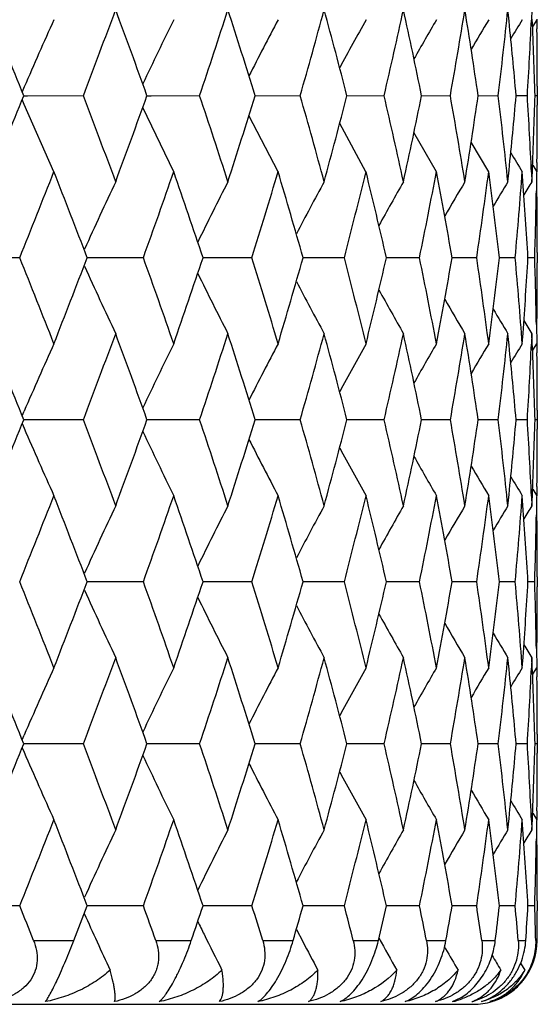
# Model space of a CAD drawing. Units: inches. Extents: x 0 to 11, y 0 to 8.5.
# Drawn here: x 4.7 to 4.8, y 3.8 to 4 of the extents above; entities that cross this region are included whole.
import ezdxf

# ---------------------------------------------------------------- set-up
doc = ezdxf.new("R2010")
doc.units = ezdxf.units.IN
doc.header["$LTSCALE"] = 0.605
doc.header["$MEASUREMENT"] = 0
doc.layers.get('0').update_dxf_attribs({"linetype": 'CONTINUOUS'})

msp = doc.modelspace()

# ---------------------------------------------------------------- linework, layer by layer
at = {"color": 7, "linetype": 'CONTINUOUS'}
for p, q in [((4.7848983009, 3.9687370943), (4.7847150699, 3.9705250354)), ((4.7884826487, 3.9705250354), (4.7884077195, 3.9688788972)), ((4.7892591515, 3.9690249532), (4.7892775044, 3.9675248939)), ((4.7892381389, 3.9689446701), (4.788619372, 3.9679364844)), ((4.7088276911, 3.9583848535), (4.7085064926, 3.9576383694)), ((4.7893323582, 3.9585246267), (4.7893323582, 3.9555242072)), ((4.7087538756, 3.9570244242), (4.7093377441, 3.957024443)), ((4.7093377441, 3.957024443), (4.7181047723, 3.9570261796)), ((4.7280893898, 3.9570244578), (4.7287421875, 3.9570244691)), ((4.7287421875, 3.9570244691), (4.7363519381, 3.9570261796)), ((4.7450530252, 3.9570244636), (4.7521396417, 3.9570261796)), ((4.7594649704, 3.9570243662), (4.7653005296, 3.9570261796)), ((4.7711724565, 3.9570242024), (4.7756950931, 3.9570261796)), ((4.7800513714, 3.9570242786), (4.7832131473, 3.9570261796)), ((4.7860074495, 3.9570248002), (4.7877749988, 3.9570261796)), ((4.7889778261, 3.957025833), (4.789332291, 3.9570261796)), ((4.7088282375, 3.955662167), (4.7085061056, 3.956410237)), ((4.7134831087, 3.9450847495), (4.7088282375, 3.955662167)), ((4.7322807641, 3.9450847495), (4.7274299214, 3.9551866558)), ((4.7486621128, 3.9450847495), (4.7440937224, 3.9539381163)), ((4.7624535084, 3.9450847495), (4.7583260798, 3.9526383043)), ((4.7735087588, 3.9450847495), (4.769984611, 3.9512561383)), ((4.7817106755, 3.9450847495), (4.7789584989, 3.9497509561)), ((4.7892775044, 3.94652394), (4.7892130326, 3.9435110143)), ((4.7847150699, 3.9435237985), (4.7848981, 3.9453117396)), ((4.7847150699, 3.9435237985), (4.7848983009, 3.9453117396)), ((4.7870835007, 3.943602336), (4.7869736158, 3.9451022782)), ((4.7884144954, 3.9450238805), (4.7884826487, 3.9435237985)), ((4.7884826487, 3.9435237985), (4.7885526708, 3.9451310238)), ((4.7892129578, 3.9435110204), (4.7891882857, 3.942100936)), ((4.7893326537, 3.9323905266), (4.7893326537, 3.9308126214)), ((4.7081178527, 3.9316015598), (4.6982558703, 3.9316015049)), ((4.7275238252, 3.9316015598), (4.7187056838, 3.9316015107)), ((4.7445639158, 3.9316015598), (4.7368793591, 3.9316015165)), ((4.7590574952, 3.9316015598), (4.7525880004, 3.9316015226)), ((4.7708509279, 3.9316015598), (4.7656650635, 3.931601529)), ((4.7798192006, 3.9316015598), (4.775971917, 3.9316015359)), ((4.7858672474, 3.9316015598), (4.7833994176, 3.9316015435)), ((4.7889309575, 3.9316015598), (4.7878686778, 3.9316015522)), ((4.7891883072, 3.9211013384), (4.7892381669, 3.9181012263)), ((4.7848982164, 3.9178917611), (4.7847150699, 3.9196789158)), ((4.7869736158, 3.9181012263), (4.787096155, 3.9197780779)), ((4.7884826487, 3.9196789158), (4.7884077582, 3.918033568)), ((4.7885481751, 3.9181788588), (4.7884826487, 3.9196789158)), ((4.7886192211, 3.9170919986), (4.7892381669, 3.9181012263)), ((4.7892591502, 3.9181788947), (4.7892775026, 3.9166788643)), ((4.7085062923, 3.9067925952), (4.7088187168, 3.9075187089)), ((4.789332358, 3.9076785904), (4.789332358, 3.9046784854)), ((4.7181042617, 3.9061785768), (4.7087537039, 3.9061786357)), ((4.7363514897, 3.9061785768), (4.7280892205, 3.9061786292)), ((4.7521392603, 3.9061785768), (4.7450528835, 3.9061786225)), ((4.7653002191, 3.9061785768), (4.7594648528, 3.9061786155)), ((4.7756948569, 3.9061785768), (4.7711723611, 3.906178608)), ((4.7832129878, 3.9061785768), (4.780051293, 3.9061785998)), ((4.7877749178, 3.9061785768), (4.7860074534, 3.9061785906)), ((4.7893322893, 3.9061785768), (4.7889779723, 3.9061785798)), ((4.7085060178, 3.9055643603), (4.7088186962, 3.9048386059)), ((4.7886189222, 3.895265445), (4.7892381665, 3.8942563796)), ((4.7892775032, 3.8956779468), (4.789213029, 3.8926649924)), ((4.7847150699, 3.8926777703), (4.7848981029, 3.8944658302)), ((4.7847150699, 3.8926777703), (4.7848983041, 3.8944658296)), ((4.7870835138, 3.8927563207), (4.7869736159, 3.8942563793)), ((4.7884144986, 3.8941778582), (4.7884826487, 3.8926777703)), ((4.7884826487, 3.8926777703), (4.7885526727, 3.8942851235)), ((4.7892129538, 3.8926649924), (4.7891883067, 3.8912563146)), ((4.7893326537, 3.8815451006), (4.7893326537, 3.8799662371)), ((4.7275236503, 3.880755663), (4.7187058686, 3.8807556429)), ((4.7445637643, 3.880755663), (4.7368795298, 3.8807556453)), ((4.7590573689, 3.880755663), (4.7525881445, 3.8807556478)), ((4.7708508281, 3.880755663), (4.7656651796, 3.8807556504)), ((4.7798191283, 3.880755663), (4.7759720043, 3.8807556532)), ((4.7858672033, 3.880755663), (4.7833994757, 3.8807556564)), ((4.7889309422, 3.880755663), (4.7878687064, 3.8807556599)), ((4.7891883056, 3.8702552129), (4.7892381669, 3.8672551213)), ((4.7848982661, 3.8670456696), (4.7847150699, 3.8688333792)), ((4.7869736158, 3.8672551213), (4.7870962002, 3.8689325414)), ((4.7884826487, 3.8688333792), (4.7884077348, 3.8671874673)), ((4.7885481737, 3.8673333006), (4.7884826487, 3.8688333792)), ((4.7886191952, 3.8662458804), (4.7892381669, 3.8672551213)), ((4.7892591497, 3.8673333362), (4.7892775018, 3.8658332802)), ((4.7085062115, 3.8559466806), (4.7088185365, 3.8566725385)), ((4.7893323578, 3.8568327774), (4.7893323578, 3.8538327317)), ((4.7085058583, 3.8547184146), (4.7088185173, 3.8539926791)), ((4.718104371, 3.855332715), (4.7087535895, 3.855332643)), ((4.7363515857, 3.855332715), (4.7280891147, 3.855332651)), ((4.752139342, 3.855332715), (4.7450527925, 3.8553326592)), ((4.7653002858, 3.855332715), (4.7594647775, 3.8553326677)), ((4.7756949077, 3.855332715), (4.7711723021, 3.8553326769)), ((4.7832130223, 3.855332715), (4.7800512507, 3.8553326869)), ((4.7877749356, 3.855332715), (4.7860074281, 3.8553326982)), ((4.7893322901, 3.855332715), (4.7889779641, 3.8553327114)), ((4.7886189409, 3.844418805), (4.7892381671, 3.843409749)), ((4.7892775026, 3.8448326994), (4.7892130547, 3.8418198565)), ((4.7847150699, 3.8418326343), (4.7848979574, 3.8436192193)), ((4.7847150699, 3.8418326343), (4.7848981576, 3.8436192192)), ((4.7870835093, 3.8419097138), (4.7869736158, 3.8434097491)), ((4.7884144998, 3.8433326703), (4.7884826487, 3.8418326343)), ((4.7884826487, 3.8418326343), (4.7885526114, 3.8434384964)), ((4.7892129806, 3.8418198563), (4.7891883091, 3.8404097429)), ((4.7893326537, 3.8306984177), (4.7893326537, 3.8291209135)), ((4.7081179336, 3.8299096872), (4.6982557854, 3.8299097702)), ((4.7275238972, 3.8299096872), (4.7187056072, 3.8299097614)), ((4.744563978, 3.8299096872), (4.7368792845, 3.8299097525)), ((4.759057547, 3.8299096872), (4.752587938, 3.8299097434)), ((4.7708509688, 3.8299096872), (4.7656650135, 3.8299097337)), ((4.7798192301, 3.8299096872), (4.7759718797, 3.8299097233)), ((4.7858672652, 3.8299096872), (4.7833993931, 3.8299097117)), ((4.7889309634, 3.8299096872), (4.7878686658, 3.8299096986)), ((4.7515234751, 3.8261814477), (4.7525224766, 3.8242838915)), ((4.7103090171, 3.824449918), (4.7166154567, 3.824449918)), ((4.7294703749, 3.824449918), (4.7350428226, 3.824449918)), ((4.7462452168, 3.824449918), (4.7510246032, 3.824449918)), ((4.7604557254, 3.824449918), (4.7643913878, 3.824449918)), ((4.7719512657, 3.824449918), (4.7750014851, 3.824449918)), ((4.7806099822, 3.824449918), (4.7827424255, 3.824449918)), ((4.7863400902, 3.824449918), (4.7875321531, 3.824449918)), ((4.7890808493, 3.824449918), (4.7893198954, 3.824449918)), ((4.7747858892, 3.8234501606), (4.7749494991, 3.823166809)), ((4.7867136833, 3.8208892471), (4.7873557788, 3.8198317611)), ((4.776035334, 3.8148644538), (4.7773787003, 3.8155115816)), ((4.2293326537, 3.814449918), (4.7793326537, 3.814449918))]:
    msp.add_line(p, q, dxfattribs=at)
for centre, radius, start, end in [((3.3024301596, 3.3912343337), 1.5158709717, 21.9158366102, 22.4669472875), ((3.438332929, 4.4457563852), 1.3699172183, 339.0986371731, 339.7018628134), ((3.4832734565, 3.5118715547), 1.3220165402, 19.6773231727, 20.2999450552), ((3.5884598842, 4.3419527384), 1.2107124444, 341.4618887079, 342.1344494559), ((3.6232164643, 3.6102633598), 1.1742062977, 17.1764436748, 17.8672674684), ((3.7045967359, 4.2558091386), 1.0893196941, 344.0805540179, 344.817644157), ((3.7312666415, 3.6924482393), 1.0616931076, 14.4303030378, 15.1839145437), ((3.793172374, 4.1826447613), 0.9979663798, 346.9335996331, 347.728053384), ((3.813088842, 3.7627144451), 0.9775890929, 11.4647175369, 12.2732719928), ((3.8582873056, 4.1189399808), 0.93158635, 349.9908011626, 350.8329071027), ((3.872304573, 3.8243556367), 0.9173903649, 8.3150088568, 9.1681098861), ((3.902553898, 4.061843918), 0.8868751161, 353.2123636693, 354.0899498573), ((3.9312973284, 3.9323223378), 0.8580361886, 1.6497211675, 2.4515870582), ((5.3413448345, 3.6854733717), 0.6888821525, 155.7012409852, 156.6613016898), ((5.3240429599, 3.6777330166), 0.6595303691, 153.7975663325, 154.7697744567), ((5.3123307536, 3.671581732), 0.637292564, 152.1859530132, 153.0802776259), ((5.3112743565, 3.6630869805), 0.6282905752, 150.8689196075, 151.6524904467), ((5.3134749259, 3.6551366401), 0.6245284114, 149.8363196456, 150.4868484303), ((5.3164168874, 3.6487035867), 0.6232678925, 149.082073773, 149.5785929558), ((3.9116481183, 3.8801320358), 0.8777338651, 5.0257414745, 5.7937355976), ((5.3359915338, 3.6339380907), 0.643156463, 148.6087805392, 148.9179703518), ((3.9272656967, 4.0089050636), 0.8620717357, 356.5497774459, 357.3387885371), ((3.9342468798, 3.9578134502), 0.8550857742, 0.0476530232, 0.6507378776), ((3.2929854009, 4.5266671797), 1.5260711784, 337.5348945288, 338.0823215735), ((3.4305441306, 3.4653648707), 1.3782379265, 20.2999581024, 20.899541911), ((3.4760088824, 4.4048197362), 1.3297466672, 339.7018646855, 340.3208670867), ((3.5824352362, 3.5701150788), 1.2170543237, 17.8673028683, 18.5363589678), ((3.6175987931, 4.3055590753), 1.180097192, 342.1344568044, 342.8218320525), ((3.6999612905, 3.6569497366), 1.0941311798, 15.1839765569, 15.9178252682), ((3.7269649216, 4.222737729), 1.0661424914, 344.8176580204, 345.5681243981), ((3.7896885386, 3.7306209257), 1.0015370685, 12.2733628353, 13.0649841476), ((3.809892249, 4.1520062102), 0.9808554397, 347.7280743131, 348.5339361573), ((3.8558027599, 3.7946891523), 0.9341060275, 9.1682286749, 10.0080630598), ((3.870078143, 4.0900355419), 0.9196428989, 350.8329349078, 351.6839463493), ((3.9009726749, 3.8520289828), 0.8884660501, 5.910835884, 6.7868505894), ((3.9104954013, 4.0340259597), 0.8788917133, 354.2067702861, 354.9737526418), ((3.9266311918, 3.9051099804), 0.862707124, 2.6517860104, 3.4499265657), ((3.9308772372, 3.9817415529), 0.8584565391, 357.5557700682, 358.3500815125), ((3.9342468798, 3.9562353838), 0.8550857741, 359.3492621224, 359.9523469768), ((5.1388815362, 4.1594092043), 0.4120377059, 210.8582787098, 211.3428090457), ((5.057968003, 4.1103214689), 0.3154663824, 211.3697395307, 211.586520204), ((3.3485435578, 4.4804149806), 1.4661645315, 338.0177633063, 338.5855900316), ((3.3975488743, 3.4289603263), 1.4135428951, 20.8295874246, 21.4162379424), ((3.5188895113, 4.3655947226), 1.2841911732, 340.2479380682, 340.8866796487), ((3.5568344276, 3.5377186947), 1.2440457203, 18.4583048668, 19.1150882153), ((3.6508068417, 4.2714119507), 1.1453277426, 342.7409325928, 343.4468261776), ((3.6801727594, 3.6274874198), 1.1147016776, 15.8322080508, 16.5548204062), ((3.7523701632, 4.1923253535), 1.0399020532, 345.4799034171, 346.2469920896), ((3.7747137916, 3.7033213392), 1.0169052296, 12.9726106308, 13.7544613773), ((3.8286862397, 4.1243263479), 0.9616741356, 348.4393273224, 349.2591734838), ((3.8450026399, 3.7689533864), 0.945070484, 9.91003496, 10.7420107033), ((3.8830216614, 4.0642821309), 0.9065594077, 351.5841796003, 352.4458052024), ((3.8939432701, 3.8273574934), 0.8955439286, 6.6845588337, 7.5550383271), ((3.9174279272, 4.0095648799), 0.8719318389, 354.8700773387, 355.7602100019), ((5.3355000255, 3.6542874227), 0.6771965983, 154.7158066867, 155.7020422516), ((5.3231636629, 3.6462850762), 0.653841907, 152.9605839248, 153.8879886482), ((5.3169027817, 3.6388905944), 0.6383806649, 151.4975205605, 152.3311521186), ((5.3142687285, 3.6324115674), 0.6283585545, 150.3224053051, 151.0395074665), ((5.3135775117, 3.6271500543), 0.6220626999, 149.430164366, 150.0080547976), ((5.3136243798, 3.6234062352), 0.6182396885, 148.8159573924, 149.2303614923), ((3.9235797325, 3.8810858643), 0.8657638632, 3.3450009727, 4.1409098856), ((5.3138734703, 3.6212621806), 0.616350603, 148.4760862385, 148.698811539), ((3.9328431697, 3.957836222), 0.8564896714, 358.244730083, 358.9473119574), ((3.9341746581, 3.9323901666), 0.8551579956, 2.41231e-05, 0.6507316867), ((3.3406371225, 3.3796267209), 1.4746795482, 21.4166167762, 21.9811508836), ((3.3887271623, 4.4376656744), 1.4230051818, 338.5851706723, 339.1679057593), ((3.5127581321, 3.4954332289), 1.2906969054, 19.1154501113, 19.7509560029), ((3.5500571833, 4.3278015111), 1.2512079287, 340.8863019152, 341.5393089512), ((3.6460490318, 3.5903357474), 1.1503031359, 16.5551635747, 17.2579856087), ((3.6749748318, 4.2372342973), 1.120116727, 343.4464982849, 344.1655983146), ((3.7487358795, 3.6699553661), 1.043651521, 13.75478253, 14.5190948215), ((3.7708016899, 4.1608180634), 1.0209276669, 346.2467220769, 347.0254712778), ((3.8260164339, 3.7383454021), 0.9643962687, 10.7423043838, 11.5598139778), ((3.8421880971, 4.0947675794), 0.947932154, 349.2589685168, 350.0884097102), ((3.8812153636, 3.7986642114), 0.9083838363, 7.5552965349, 8.415167576), ((3.8921066787, 4.0360783936), 0.89739513, 352.4456708266, 353.3143302183), ((3.9164237385, 3.85355411), 0.8729395278, 4.2404491658, 5.1295291263), ((3.922812602, 3.9821693698), 0.8665327276, 355.871069251, 356.6545186457), ((3.9326885506, 3.9053626397), 0.8566443484, 1.0527259674, 1.7552378323), ((3.9342213686, 3.9308130174), 0.8551112851, 359.3492619597, 359.9999734671), ((5.3354263474, 4.2088744729), 0.6771125444, 204.2973539794, 205.2837330186), ((5.3230873633, 4.2168725654), 0.6537534572, 206.1113807267, 207.0389375758), ((5.3168224891, 4.2242622937), 0.6382863271, 207.6682061742, 208.5019882832), ((5.3141824739, 4.2307356959), 0.6282561594, 208.9598506816, 209.6770957784), ((5.3134826187, 4.2359902721), 0.6219492663, 209.9913148435, 210.5693331148), ((5.3135137989, 4.2397232253), 0.6181071555, 210.7690301963, 211.1835409855), ((5.3137579798, 4.2418633303), 0.6162117901, 211.300622556, 211.5234093483), ((3.300355144, 3.3395479676), 1.5181095945, 21.9160389148, 22.4663246968), ((3.4397118356, 4.3943866502), 1.3684422967, 339.0985341479, 339.7023966119), ((3.4817777424, 3.4604862429), 1.323606419, 19.6775127386, 20.29937311), ((3.5894526863, 4.2907759718), 1.2096660789, 341.4618012612, 342.1349291009), ((3.6221282656, 3.5590774666), 1.1753462593, 17.1766174093, 17.8667562406), ((3.7053095008, 4.204761413), 1.0885790078, 344.08048427, 344.8180600656), ((3.7304772549, 3.6413963415), 1.0625088339, 14.4304576623, 15.1834745014), ((3.7936736156, 4.1316835058), 0.9974521194, 346.933549576, 347.7283960339), ((3.8125275683, 3.711752487), 0.9781621629, 11.4648497463, 12.2729134282), ((3.8586217581, 4.0680355987), 0.9312468871, 349.9907724892, 350.833167689), ((3.8719252159, 3.773452635), 0.9177739389, 8.3151155347, 9.1678421763), ((3.9027501514, 4.0109748195), 0.8866775398, 353.212357597, 354.0901210403), ((5.3446206386, 3.633187991), 0.6924604363, 155.7040105757, 156.661155516), ((5.3283229117, 3.6248415331), 0.6642742267, 153.8020442564, 154.7675206572), ((5.319365122, 3.6171214112), 0.645201385, 152.1933229864, 153.0768924887), ((5.3151667515, 3.6101496299), 0.6327095481, 150.8748586828, 151.6531597801), ((5.3136677704, 3.6042507836), 0.6247161484, 149.8418270821, 150.4923585468), ((5.3133760749, 3.5997703144), 0.6196774923, 149.0891208189, 149.5887023081), ((5.3136664221, 3.5967644109), 0.6169786552, 148.6125117262, 148.9349713843), ((3.9273552929, 3.9580536585), 0.8619819927, 356.5497883599, 357.3389155729), ((3.9312091772, 3.8814732431), 0.8581243846, 1.6497689526, 2.4515312001), ((3.9114196042, 3.8292648897), 0.8779633297, 5.0258203573, 5.7936469786), ((3.9342183242, 3.90696709), 0.8551143299, 0.0476731236, 0.6507382949), ((3.2923362251, 4.4760599992), 1.5267623587, 337.5359205854, 338.0831039047), ((3.4313040604, 3.4148268415), 1.3774183412, 20.2989089241, 20.8988544316), ((3.4755206679, 4.3541308864), 1.3302590899, 339.7028099391, 340.3215792617), ((3.5829659094, 3.5194611473), 1.2164903073, 17.8663602164, 18.5357328267), ((3.6172240149, 4.2548154886), 1.1804853256, 342.1353049336, 342.8224609544), ((3.7003261543, 3.6062188959), 1.0937488838, 15.1831592791, 15.9172722709), ((3.7266732891, 4.1719566842), 1.0664409638, 344.8183919612, 345.5686565606), ((3.789928339, 3.6798391051), 1.0012890999, 12.2726896583, 13.0645162682), ((3.809663847, 4.1011993003), 0.9810869373, 347.7286771592, 348.5343585604), ((3.8559439204, 3.7438743568), 0.9339616939, 9.1677169121, 10.0076916857), ((3.8698997301, 4.0392108867), 0.9198224382, 350.8333910893, 351.6842474112), ((3.901031923, 3.801194325), 0.888405946, 5.9104999625, 6.7865856191), ((3.9103301575, 3.9831921973), 0.8790573425, 354.20706973, 354.973911852), ((3.9266270965, 3.8542661493), 0.8627111168, 2.6516280317, 3.4497768963), ((3.930767298, 3.9308984171), 0.8585664984, 357.5558986044, 358.3501123336), ((5.3447314733, 4.1792259181), 0.6925846209, 203.339510235, 204.2964620834), ((5.3284322571, 4.1875762874), 0.664398923, 205.2331906757, 206.1984521043), ((3.9341635667, 3.9053899783), 0.8551690873, 359.3492861425, 359.952330437), ((5.3194798457, 4.1953031961), 0.6453341169, 206.9238321354, 207.8071872511), ((5.3152868939, 4.2022814925), 0.6328502818, 208.3475633989, 209.1256614635), ((5.313792565, 4.2081859854), 0.6248638221, 209.5083497657, 210.1587003534), ((5.3135047283, 4.2126710376), 0.6198308939, 210.4119769037, 210.911411758), ((5.3138019748, 4.2156826405), 0.6171409575, 211.0656640539, 211.3880227803), ((3.3471625131, 4.4301384767), 1.4676581271, 338.017329176, 338.5845808115), ((3.3990020728, 3.3786577071), 1.4119916634, 20.8299488327, 21.4172464795), ((3.5179116067, 4.315109525), 1.2852332761, 340.2475344826, 340.8857606724), ((3.5579007063, 3.4872213001), 1.24292411, 18.4586263833, 19.1160047316), ((3.6501150484, 4.2207886055), 1.1460542719, 342.7405663374, 343.446014544), ((3.6809608313, 3.5768594068), 1.1138841907, 15.8324830768, 16.5556276408), ((3.7518900871, 4.1416097951), 1.0403993522, 345.4795816406, 346.2463052579), ((3.7752937298, 3.6526049728), 1.0163111243, 12.9728326355, 13.7551417785), ((3.8283695657, 4.0735498373), 0.9619981933, 348.4390571729, 349.2586282107), ((3.8454204211, 3.7181777369), 0.9446469304, 9.9101979391, 10.7425475214), ((3.8828371617, 4.0134669089), 0.9067463391, 351.5839677411, 352.4454162432), ((3.8942287874, 3.776543495), 0.8952566957, 6.6846578334, 7.5554169344), ((3.9173564257, 3.9587276584), 0.8720037863, 354.8699293942, 355.7599887436), ((5.3357829306, 3.6033189009), 0.6775047193, 154.7166585091, 155.70242395), ((5.3234156743, 3.595321726), 0.6541197072, 152.9614657432, 153.8884655119), ((5.317127029, 3.58793423), 0.6386303848, 151.4984219553, 152.3317199272), ((5.3144681465, 3.5814634328), 0.6285823687, 150.3233189158, 151.0401615672), ((5.3137535787, 3.5762116319), 0.6222612861, 149.4310845212, 150.0087894488), ((5.3137705754, 3.5724833293), 0.6184045666, 148.8168773187, 149.2311720212), ((3.9237620602, 3.8302501706), 0.8655812792, 3.3450308357, 4.1410998552), ((5.3139990965, 3.5703507302), 0.6164918958, 148.4770078942, 148.6996837936), ((3.9328885187, 3.9069902099), 0.8564443253, 358.2446448015, 358.9473495316), ((3.9342431529, 3.8815447865), 0.8550895008, 2.10513e-05, 0.6507368283), ((3.3384872465, 3.3279137269), 1.4769975171, 21.4174705848, 21.9811290187), ((3.3905227904, 4.3861362379), 1.4210840251, 338.5843860581, 339.1679194663), ((5.3357725208, 4.1581843894), 0.6774919501, 204.2973079237, 205.2831165112), ((3.5112159328, 3.4440340212), 1.292335195, 19.1162293774, 19.7509408918), ((3.5513660891, 4.2765182798), 1.2498280478, 340.8855883576, 341.5393277903), ((3.6449376427, 3.5391447944), 1.1514667138, 16.5558539921, 17.2579778782), ((3.6759345918, 4.1861157429), 1.1191191214, 343.4458691621, 344.1656224263), ((3.7479427717, 3.618904104), 1.0444706639, 13.7553694242, 14.5190950199), ((3.7715007557, 4.1098105909), 1.0202102807, 346.246191012, 347.0255006495), ((3.8254683386, 3.6873872711), 0.9649556397, 10.7427735828, 11.5598225139), ((3.8426843901, 4.0438343992), 0.9474283281, 349.2585485367, 350.0884441302), ((3.880864656, 3.747766168), 0.9087383282, 7.5556354486, 8.4151846552), ((3.8924378107, 3.9851930731), 0.8970617165, 352.4453733419, 353.314369246), ((3.9162408072, 3.8026914041), 0.8731231858, 4.2406479364, 5.1295546994), ((3.9230049197, 3.9313115602), 0.8663400708, 355.8709632789, 356.654563037), ((3.9326425862, 3.8545148739), 0.8566903336, 1.0527791749, 1.7552686148), ((3.9342643427, 3.8799665608), 0.855068311, 359.3492514337, 359.9999783053), ((5.3234046431, 4.1661807777), 0.6541059514, 206.1112690746, 207.0382989723), ((5.317115175, 4.1735674015), 0.6386154257, 207.6680058411, 208.5013350919), ((5.3144540738, 4.18003657), 0.6285646231, 208.9595589564, 209.676433412), ((5.3137352722, 4.1852855546), 0.6222384226, 209.9909298388, 210.5686657481), ((5.3137438116, 4.1890084788), 0.6183716552, 210.7685487768, 211.1828735055), ((5.3139726841, 4.1911410436), 0.6164592507, 211.3000475409, 211.522740509), ((3.3008011919, 3.2889099487), 1.5176180989, 21.915046235, 22.4655199723), ((3.4388767311, 4.3438329489), 1.3693267807, 339.0995817794, 339.703065312), ((3.4820770069, 3.4097696745), 1.3232809987, 19.6766061256, 20.2986311551), ((3.5888281058, 4.2401184365), 1.2103182175, 341.462750572, 342.1355289125), ((3.6223247335, 3.5083096228), 1.1751354301, 17.1758133189, 17.8660897999), ((3.7048378042, 4.1540336553), 1.0890650863, 344.0813169917, 344.8185789024), ((3.7305984717, 3.5905947981), 1.0623803262, 14.429773049, 15.182896925), ((3.7933172971, 4.0809078838), 0.9978151565, 346.934247299, 347.7288219283), ((3.8125912004, 3.6609290992), 0.9780952769, 11.4643010829, 12.2724379738), ((3.858356072, 4.0172276342), 0.9315151657, 349.9913178585, 350.8334896286), ((3.8719425644, 3.7226157569), 0.9177554324, 8.3147175811, 9.167481092), ((3.9025590053, 3.9601458189), 0.8868693725, 353.2127357214, 354.0903299132), ((5.3446773529, 3.5823077355), 0.6925261788, 155.7033660175, 156.6604310663), ((5.328381039, 3.5739580642), 0.664342878, 153.8013660349, 154.7667283815), ((5.3194305427, 3.5662318906), 0.6452795043, 152.192622943, 153.076069385), ((5.3152397235, 3.5592538221), 0.6327974847, 150.8741432612, 151.6523192322), ((5.3137488448, 3.5533484203), 0.6248145122, 149.8411015118, 150.4915137584), ((5.3134702303, 3.5488586353), 0.6197919603, 149.0883912159, 149.5878652075), ((3.9113822188, 3.7784193227), 0.8780005206, 5.0255876082, 5.7933663258), ((5.313769017, 3.5458464566), 0.6171036578, 148.6117781175, 148.9341607942), ((3.9272342853, 3.9072121155), 0.8621030579, 356.5499859348, 357.3389863031), ((3.9311453593, 3.8306265112), 0.858188193, 1.6497043726, 2.4514272418), ((3.9341434364, 3.856121017), 0.8551892177, 0.0476863742, 0.6507140924), ((3.2906613212, 4.4259167206), 1.5285783523, 337.5355977755, 338.0821042097), ((3.432470521, 3.3644040919), 1.3761777897, 20.2992632978, 20.899719764), ((3.4743311304, 4.3037330891), 1.3315299413, 339.7025120302, 340.3206599279), ((3.5838265459, 3.4688863721), 1.2155882291, 17.8666769049, 18.5365123678), ((3.6163748367, 4.2042498562), 1.1813793029, 342.1350370065, 342.8216381807), ((3.7009651625, 3.5555417861), 1.0930881741, 15.1834317832, 15.9179507347), ((3.7260731024, 4.1212788973), 1.0670640297, 344.8181593474, 345.5679471712), ((3.7904002991, 3.6290926703), 1.0008069451, 12.2729115883, 13.0650783275), ((3.8092534683, 4.0504467921), 0.981507627, 347.7284851665, 348.533779075), ((3.8562847041, 3.6930814865), 0.9336169361, 9.1678824474, 10.0081229905), ((3.8696406566, 3.9884099388), 0.9200852426, 350.8332446388, 351.6838128558), ((3.9012647463, 3.7503716651), 0.8881720459, 5.9106043634, 6.7868739856), ((3.9102216951, 3.9323600003), 0.8791665601, 354.2068476905, 354.9736438675), ((3.9267643168, 3.8034265042), 0.8625737882, 2.6516819278, 3.449913134), ((3.9307607561, 3.8800543481), 0.8585730809, 357.5557465127, 358.350005292), ((5.3445641551, 4.1282979559), 0.6923986574, 203.338756733, 204.2960248769), ((5.3282698179, 4.1366438012), 0.664215267, 205.2324079643, 206.1979930567), ((3.9342132704, 3.8545445061), 0.8551193837, 359.3492633809, 359.9523087944), ((5.3193154507, 4.1443638532), 0.6451454554, 206.9230471507, 207.8067151295), ((5.3151191038, 4.1513352919), 0.6326552441, 208.3467921147, 209.1251804176), ((5.3136199795, 4.1572329377), 0.6246611342, 209.5076077716, 210.1582137114), ((5.3133224542, 4.1617091176), 0.6196152834, 210.4112789899, 210.9109237625), ((5.3136133993, 4.1647147739), 0.6169168343, 211.0650314294, 211.3875325887), ((3.3496324623, 4.3783076606), 1.4649993559, 338.0168902514, 338.5851435714), ((3.3965282636, 3.326856543), 1.4146432008, 20.8304824301, 21.4166507241), ((3.5196901892, 4.2636343482), 1.2833469318, 340.2471406464, 340.8862737156), ((3.5561126371, 3.4357673435), 1.2448124689, 18.4591159478, 19.1154651351), ((3.6514024327, 4.1695498554), 1.1447085253, 342.7402252969, 343.4464683884), ((3.6796654062, 3.5256372923), 1.1152329047, 15.832919626, 16.5551545565), ((3.7528138915, 4.0905298586), 1.0394465681, 345.4793011708, 346.2466901995), ((3.7743668407, 3.6015386866), 1.0172636591, 12.9732069881, 13.7547456631), ((3.8290129969, 4.0225759105), 0.9613423109, 348.4388446137, 349.2589349077), ((3.844780955, 3.6672149798), 0.9452968351, 9.9105012736, 10.7422382616), ((3.8832543233, 3.9625614404), 0.9063250629, 351.5838293954, 352.4456364335), ((3.8938243288, 3.7256465916), 0.8956642529, 6.684882365, 7.5552030486), ((3.9175809103, 3.9078624437), 0.871778542, 354.8698699079, 355.7601160048), ((5.3353937928, 3.5526536325), 0.6770760377, 154.7163571398, 155.7028267268), ((5.3230540703, 3.5446571662), 0.6537155381, 152.9611552906, 153.888790395), ((5.3167883122, 3.537269016), 0.6382468635, 151.4981065225, 152.331961407), ((5.3141485191, 3.5307964266), 0.628216473, 150.3230011515, 151.0403097395), ((5.3134506025, 3.5255414428), 0.6219114446, 149.4307663511, 150.0088352699), ((5.3134867355, 3.5218059958), 0.6180748528, 148.8165614552, 149.2311054885), ((3.9235626442, 3.7793904331), 0.8657811183, 3.3451701395, 4.141013588), ((5.3137281091, 3.5196678232), 0.6161760781, 148.4766922706, 148.6994985908), ((3.9329602027, 3.8561418442), 0.8563726228, 358.2446577805, 358.9473814464), ((3.9342294687, 3.8306980102), 0.855103185, 2.73056e-05, 0.6507401636), ((3.3270658067, 3.2725041867), 1.4892971058, 21.7531319182, 21.9794618096), ((3.4059392415, 4.3293421708), 1.4045598343, 338.9325624426, 339.1710439594), ((5.3363885284, 4.1076309084), 0.6781739745, 204.2877486858, 205.1110222949), ((3.5022934516, 3.3900224704), 1.3018027532, 19.4942458956, 19.7493594838), ((3.5633445936, 4.2216058906), 1.2371780819, 341.2755221604, 341.5422941004), ((3.6379548735, 3.4861603513), 1.1587697425, 16.974050313, 17.2565201157), ((3.6852097108, 4.132584405), 1.1094630444, 343.8750511329, 344.1683401459), ((3.7425522033, 3.5666865014), 1.0500331229, 14.2102743636, 14.5178044702), ((3.778533673, 4.0573012895), 1.0129833143, 346.7107621097, 347.0278656812), ((3.8214490188, 3.6357377487), 0.969054593, 11.2294437676, 11.5587455062), ((3.8477691328, 3.9920681421), 0.9422609534, 349.7531533181, 350.090347361), ((3.8780758865, 3.6965207817), 0.9115556252, 8.0676111917, 8.4143658283), ((3.8957598007, 3.9339366488), 0.8937144516, 352.9631597814, 353.3157089126), ((3.9145961015, 3.7517058006), 0.87477385, 4.7700895414, 5.1290315908), ((3.9244265999, 3.8803740133), 0.8649154296, 356.2927571996, 356.6551227707), ((3.9323466183, 3.8036621043), 0.8569863918, 1.3899530181, 1.7551164899), ((3.9342487979, 3.8291209558), 0.8550838558, 359.687010719, 359.9999971648), ((5.3256639916, 4.1164600823), 0.6566301896, 206.1126997959, 206.3085159953), ((5.3228090258, 4.1150468141), 0.6534445729, 206.3083801556, 206.8581275603), ((5.3166689477, 4.1224953475), 0.6381154397, 207.8612185393, 208.3143370307), ((5.3146482884, 4.1293131978), 0.6287941063, 208.9607994071, 209.4841302461), ((4.7792084143, 3.8245151473), 0.0101116915, 321.2184520283, 359.6303892123), ((5.3137111371, 4.1344406263), 0.6222182028, 210.0175155266, 210.3728272513), ((5.3139240295, 4.1382866073), 0.6185901175, 210.7378567683, 210.9845904217), ((4.7792712086, 3.8244469486), 0.0100217437, 306.4068436785, 321.244032803), ((4.7793599059, 3.8243161909), 0.0098631449, 286.6137467219, 306.3982601783), ((4.779489866, 3.8241258869), 0.0096393711, 300.404581339, 308.9306036202), ((4.7795386273, 3.8240645396), 0.009561008, 308.9343042987, 310.4171867816), ((4.77956191, 3.824037198), 0.0095250964, 310.4171911594, 312.3747395811), ((4.7726361039, 3.8287680869), 0.0143131331, 283.7384621475, 290.2597554295), ((4.7767511392, 3.8212670111), 0.0068099969, 289.9198159185, 299.5085356043), ((4.7760512098, 3.8261168961), 0.0116506921, 285.0239638113, 285.6666152681), ((4.7793326537, 3.824449918), 0.01, 270, 286.8794029226), ((4.7794064693, 3.8242801927), 0.0098149179, 293.4407403694, 295.7208943149), ((4.779427116, 3.8242368841), 0.00976694, 295.7220341984, 296.876126578), ((4.7794467859, 3.8241983975), 0.0097237184, 296.8752610517, 299.68881501), ((4.7794634975, 3.8241685659), 0.0096895258, 299.6903375192, 300.4113351237)]:
    msp.add_arc(centre, radius, start, end, dxfattribs=at)
for points, knots in [([(4.7103090174, 3.824449918), (4.710506846, 3.8239541249), (4.7108149734, 3.8229272541), (4.7109336944, 3.8213212081), (4.7106366897, 3.8197284847), (4.7099036903, 3.8182622805), (4.7087976964, 3.8170207421), (4.7074244118, 3.8160426798), (4.7058803054, 3.815321129), (4.7047860703, 3.8149944742), (4.7042297143, 3.8148644538)], [0, 0, 0, 0, 0.1218799506, 0.2429851428, 0.3643196594, 0.487210031, 0.6125093408, 0.7401493129, 0.869548188, 1, 1, 1, 1]), ([(4.7121646418, 3.8148644538), (4.7122182169, 3.8149368355), (4.7123314494, 3.815100648), (4.7125868331, 3.8155059124), (4.7129585025, 3.8161669681), (4.7134641598, 3.8171517013), (4.7140507102, 3.8183752481), (4.7146941132, 3.8197927391), (4.7155764923, 3.8218323402), (4.716211602, 3.8234015227), (4.7166154567, 3.824449918)], [0, 0, 0, 0, 0.0255242434, 0.0564134914, 0.1357478799, 0.2403640085, 0.3701383872, 0.5202958744, 0.6815598005, 1, 1, 1, 1]), ([(4.7294703751, 3.824449918), (4.7296465216, 3.8239523255), (4.7299094765, 3.8229202096), (4.7299478377, 3.8215825459), (4.7297755801, 3.8205273513), (4.7295411699, 3.8197497311), (4.7292010808, 3.8190030084), (4.7286131341, 3.8180611269), (4.7276487873, 3.8170218776), (4.7262436028, 3.8160448221), (4.7246779079, 3.8153226475), (4.7235729687, 3.8149947982), (4.7230126721, 3.8148644538)], [0, 0, 0, 0, 0.1194480672, 0.2392400899, 0.2997461365, 0.3607830999, 0.4224758031, 0.4848632194, 0.6114173557, 0.7400363817, 0.8698239259, 1, 1, 1, 1]), ([(4.7300240716, 3.8148644538), (4.730106528, 3.8149348303), (4.730277271, 3.8150952954), (4.7305338443, 3.8153735724), (4.730809045, 3.8157095065), (4.731225699, 3.8162722435), (4.7317840027, 3.8171385996), (4.7323367285, 3.8181232805), (4.7328002148, 3.8190242532), (4.7332853669, 3.820023873), (4.7338629297, 3.8213194402), (4.7344906892, 3.8228851513), (4.7348680493, 3.8239342941), (4.7350428226, 3.824449918)], [0, 0, 0, 0, 0.0298341904, 0.0644001171, 0.1041046371, 0.1492883735, 0.2570374028, 0.3874700287, 0.459911069, 0.535855875, 0.6932375089, 0.8501663219, 1, 1, 1, 1]), ([(4.7462452171, 3.824449918), (4.7463977694, 3.8239501202), (4.7466119087, 3.8229118064), (4.7465859747, 3.8213047611), (4.7461560061, 3.8197182501), (4.7453166373, 3.8182614568), (4.7441346729, 3.8170250417), (4.7427116936, 3.8160474108), (4.7411406619, 3.8153245091), (4.7400360545, 3.8149951669), (4.7394775673, 3.8148644538)], [0, 0, 0, 0, 0.1177452207, 0.2370165092, 0.3589199096, 0.4840292378, 0.6118347782, 0.7411149758, 0.8707590494, 1, 1, 1, 1]), ([(4.7454911163, 3.8148644538), (4.7457230414, 3.8150102545), (4.7462098335, 3.8153908924), (4.7469264711, 3.8161347642), (4.7476895952, 3.8171241418), (4.7484726991, 3.818351923), (4.7492357636, 3.819773882), (4.7499351262, 3.8213123082), (4.7505375849, 3.8228802448), (4.7508751896, 3.8239331027), (4.7510246032, 3.824449918)], [0, 0, 0, 0, 0.0730896108, 0.1639802866, 0.2749922977, 0.4058875296, 0.5520934822, 0.7051896383, 0.8564659434, 1, 1, 1, 1]), ([(4.7604557256, 3.824449918), (4.7605829269, 3.823947589), (4.76074543, 3.822903538), (4.760647471, 3.8212981791), (4.7601592121, 3.8197163492), (4.7592812163, 3.8182639743), (4.7580800135, 3.8170290267), (4.7566541504, 3.816050745), (4.7550939818, 3.8153266557), (4.7540008112, 3.8149955884), (4.7534498679, 3.8148644538)], [0, 0, 0, 0, 0.1166276401, 0.2359830918, 0.3589542825, 0.485491068, 0.6143267228, 0.743752595, 0.8725351108, 1, 1, 1, 1]), ([(4.7584018213, 3.8148644538), (4.7586842011, 3.8150061475), (4.7592718788, 3.8153760314), (4.7601301244, 3.8161194042), (4.7610127467, 3.8171096831), (4.7618842718, 3.8183394982), (4.7626970027, 3.8197642341), (4.7634042051, 3.8213056951), (4.7639753156, 3.8228763908), (4.7642691609, 3.8239324232), (4.7643913878, 3.824449918)], [0, 0, 0, 0, 0.08174638, 0.178685986, 0.2929174989, 0.4241336166, 0.5679922847, 0.7167043593, 0.8624174115, 1, 1, 1, 1]), ([(4.7719512659, 3.824449918), (4.7720515397, 3.8239448465), (4.7721600655, 3.8228955242), (4.7719917269, 3.8212931036), (4.7714514604, 3.8197164922), (4.770544762, 3.8182681894), (4.7693369944, 3.8170341444), (4.7679230455, 3.8160547585), (4.7663899436, 3.8153291672), (4.7653192091, 3.8149960746), (4.764781464, 3.8148644538)], [0, 0, 0, 0, 0.1161999207, 0.2363047915, 0.3608215337, 0.4889532114, 0.6186535242, 0.747784029, 0.8750692837, 1, 1, 1, 1]), ([(4.7686193299, 3.8148644538), (4.7693234638, 3.8151610617), (4.7703697631, 3.8158558258), (4.771612464, 3.8170954288), (4.7725648864, 3.8183273335), (4.7734193591, 3.8197548003), (4.7741275559, 3.8212998206), (4.7746614308, 3.8228738203), (4.7749079207, 3.8239323322), (4.7750014851, 3.824449918)], [0, 0, 0, 0, 0.1921781772, 0.3095393551, 0.4410483379, 0.5826136911, 0.7271424207, 0.867704811, 1, 1, 1, 1]), ([(4.7806099823, 3.824449918), (4.7806819694, 3.8239420376), (4.7807348858, 3.8228882271), (4.7804987627, 3.8212897035), (4.7799131664, 3.8197185289), (4.7789877509, 3.8182739442), (4.7777861168, 3.81704038), (4.7763988292, 3.8160595214), (4.7749087869, 3.8153321212), (4.7738712748, 3.8149966433), (4.773352238, 3.8148644538)], [0, 0, 0, 0, 0.1165003031, 0.2380142065, 0.3645253066, 0.4943962556, 0.6247913191, 0.7531934682, 0.8783558033, 1, 1, 1, 1]), ([(4.7773787003, 3.8155115816), (4.7780581799, 3.8159206366), (4.7790359674, 3.8167139368), (4.7801625745, 3.8180127741), (4.7809580313, 3.8191815759), (4.7816314121, 3.8204599572), (4.7821590275, 3.8217922901), (4.7825329786, 3.8231254202), (4.7826887404, 3.8240149961), (4.7827424255, 3.824449918)], [0, 0, 0, 0, 0.2211885298, 0.3464419979, 0.4788999616, 0.6144897884, 0.748616958, 0.8777846522, 1, 1, 1, 1]), ([(4.7863400903, 3.824449918), (4.7863822249, 3.823944974), (4.7863797344, 3.8228997914), (4.7860875568, 3.8213233166), (4.7854790331, 3.8197724091), (4.7845656822, 3.8183402821), (4.7834055699, 3.8171087697), (4.7820813112, 3.8161216304), (4.7806693874, 3.8153829806), (4.7796871157, 3.8150363959), (4.7791973565, 3.8148990359)], [0, 0, 0, 0, 0.1174316806, 0.240808353, 0.3695131568, 0.5011055363, 0.6320390078, 0.7594527118, 0.8821145264, 1, 1, 1, 1]), ([(4.780571222, 3.8148644538), (4.7809848896, 3.8149997799), (4.7818267053, 3.8153480275), (4.7830465893, 3.8160839884), (4.784228515, 3.8170713955), (4.7853110921, 3.8183043301), (4.7862243071, 3.8197378225), (4.7869130275, 3.8212911163), (4.7873557757, 3.8228732889), (4.7874987286, 3.8239340509), (4.7875321531, 3.824449918)], [0, 0, 0, 0, 0.1041492227, 0.217056897, 0.3396665409, 0.471208953, 0.6081163879, 0.7448038722, 0.8762985986, 1, 1, 1, 1]), ([(4.7890808493, 3.824449918), (4.7890917676, 3.8239999302), (4.7890485643, 3.8230739058), (4.7887766862, 3.8216782902), (4.7882778951, 3.8202878112), (4.7877963023, 3.8194078504), (4.787520098, 3.8189851502)], [0, 0, 0, 0, 0.234233989, 0.4805232152, 0.7372388963, 1, 1, 1, 1]), ([(4.722310691, 3.8198317611), (4.721623816, 3.8191972011), (4.7201286562, 3.8180373976), (4.7176494833, 3.816632499), (4.714979984, 3.8155492336), (4.713113219, 3.8150526761), (4.7121646418, 3.8148644538)], [0, 0, 0, 0, 0.2455318178, 0.4943985414, 0.7460809717, 1, 1, 1, 1]), ([(4.7230126721, 3.8148644538), (4.7230449527, 3.8149712456), (4.7230880831, 3.8152196775), (4.7231047777, 3.8156374384), (4.7230800161, 3.8161389748), (4.7230130507, 3.8167222826), (4.7229033085, 3.8173866063), (4.722686429, 3.8184373437), (4.7224726625, 3.819259077), (4.722310691, 3.8198317611)], [0, 0, 0, 0, 0.0661770084, 0.148604753, 0.2477072825, 0.3637066107, 0.4967203309, 0.646972263, 1, 1, 1, 1]), ([(4.7398528677, 3.8198317611), (4.7392014086, 3.819197345), (4.7377712549, 3.8180362229), (4.7353764284, 3.8166306236), (4.7327781481, 3.815547306), (4.7309535398, 3.8150522207), (4.7300240716, 3.8148644538)], [0, 0, 0, 0, 0.2446740353, 0.4929930211, 0.744855509, 1, 1, 1, 1]), ([(4.7394775673, 3.8148644538), (4.7395601432, 3.8149649445), (4.7397088643, 3.8152047422), (4.7398712236, 3.8156274098), (4.739988222, 3.8161323243), (4.7400590263, 3.8167180143), (4.740083057, 3.817383941), (4.7400584013, 3.8181299032), (4.7399832437, 3.8189558651), (4.7399018463, 3.8195310937), (4.7398528677, 3.8198317611)], [0, 0, 0, 0, 0.0766201641, 0.1646147262, 0.2657409656, 0.3811589677, 0.5116492283, 0.6579098032, 0.8205461114, 1, 1, 1, 1]), ([(4.7548984716, 3.8198317611), (4.754290032, 3.8191982338), (4.7529414863, 3.8180364489), (4.7506559992, 3.8166294867), (4.7481560528, 3.8155457107), (4.7463919388, 3.8150518092), (4.7454911163, 3.8148644538)], [0, 0, 0, 0, 0.2443542126, 0.4922147614, 0.7440406238, 1, 1, 1, 1]), ([(4.7534498679, 3.8148644538), (4.7535787798, 3.8149612005), (4.7538243385, 3.8151914189), (4.7541334769, 3.8156151224), (4.7543935183, 3.8161220273), (4.7546033291, 3.8167099218), (4.7547621863, 3.8173777307), (4.7548676459, 3.8181253124), (4.7549172352, 3.8189525845), (4.7549109046, 3.8195303063), (4.7548984716, 3.8198317611)], [0, 0, 0, 0, 0.090312074, 0.1871002194, 0.2925626482, 0.408432917, 0.5360442668, 0.6765501608, 0.8309432223, 1, 1, 1, 1]), ([(4.7672880155, 3.8198317611), (4.7661690211, 3.8185655804), (4.7640851999, 3.8169743701), (4.7609519161, 3.8155452782), (4.7592648013, 3.8150514441), (4.7584018213, 3.8148644538)], [0, 0, 0, 0, 0.4912995375, 0.743268297, 1, 1, 1, 1]), ([(4.764781464, 3.8148644538), (4.7649552888, 3.8149594876), (4.7652917283, 3.8151836377), (4.7657428061, 3.8156057066), (4.766143225, 3.8161122622), (4.7664906848, 3.8167007852), (4.7667837304, 3.8173696834), (4.7671101233, 3.818408168), (4.7672409062, 3.8192490854), (4.7672880155, 3.8198317611)], [0, 0, 0, 0, 0.1027218032, 0.2084353543, 0.3190738061, 0.4363802741, 0.5618614815, 0.696887342, 1, 1, 1, 1]), ([(4.7768901671, 3.8198317611), (4.7763884523, 3.8192028435), (4.7752498843, 3.8180425826), (4.7732535328, 3.8166302118), (4.7710270911, 3.8155437875), (4.7694357216, 3.8150511345), (4.7686193299, 3.8148644538)], [0, 0, 0, 0, 0.2458754196, 0.4931878292, 0.7440570008, 1, 1, 1, 1]), ([(4.773352238, 3.8148644538), (4.7735696623, 3.8149587274), (4.7739931543, 3.8151796246), (4.7745796889, 3.8155998141), (4.7751150891, 3.8161050328), (4.7757708051, 3.8169062874), (4.7764452982, 3.8181388962), (4.7767707523, 3.8192408511), (4.7768901671, 3.8198317611)], [0, 0, 0, 0, 0.1122358365, 0.2253089811, 0.3406904415, 0.4598381107, 0.7144857707, 1, 1, 1, 1]), ([(4.7836031413, 3.8198317611), (4.783238964, 3.8193139302), (4.7824201638, 3.8183429501), (4.7809768934, 3.8171027585), (4.7793603941, 3.8160851925), (4.7781936385, 3.8155624648), (4.7775924097, 3.8153404732)], [0, 0, 0, 0, 0.2495542881, 0.4978855992, 0.7473568882, 1, 1, 1, 1]), ([(4.7801054251, 3.8153403911), (4.780502275, 3.8155649541), (4.7810687472, 3.8159652302), (4.7817385507, 3.8166029819), (4.7823679959, 3.8173278086), (4.7830507659, 3.8183867183), (4.7834423615, 3.8193311708), (4.7836031413, 3.8198317611)], [0, 0, 0, 0, 0.234998388, 0.3544592147, 0.4761494942, 0.729031053, 1, 1, 1, 1]), ([(4.7873557788, 3.8198317611), (4.7871680365, 3.8195195602), (4.7867612132, 3.8189190001), (4.7860641865, 3.8180917277), (4.7852944467, 3.8173449634), (4.784180359, 3.816457099), (4.7826277343, 3.8155446292), (4.78127058, 3.8150507822), (4.780571222, 3.8148644538)], [0, 0, 0, 0, 0.1269256603, 0.2521556497, 0.3762794069, 0.4999411959, 0.7478390852, 1, 1, 1, 1]), ([(4.7818781385, 3.8148644538), (4.7824718518, 3.8150510021), (4.7836205844, 3.8155497407), (4.7851526346, 3.816651846), (4.7864436093, 3.8180857817), (4.7870899302, 3.8192232307), (4.7873557788, 3.8198317611)], [0, 0, 0, 0, 0.2452465051, 0.4891537245, 0.7383063004, 1, 1, 1, 1]), ([(4.787520098, 3.8189851502), (4.7871706644, 3.8184503808), (4.7863789545, 3.8174673101), (4.7849717999, 3.8162796747), (4.7834589954, 3.8154092278), (4.7824015938, 3.8150146338), (4.7818781385, 3.8148644538)], [0, 0, 0, 0, 0.2688848637, 0.5272218617, 0.7707820887, 1, 1, 1, 1])]:
    msp.add_open_spline(points, degree=3, knots=knots, dxfattribs=at)

doc.saveas('drawing.dxf')
